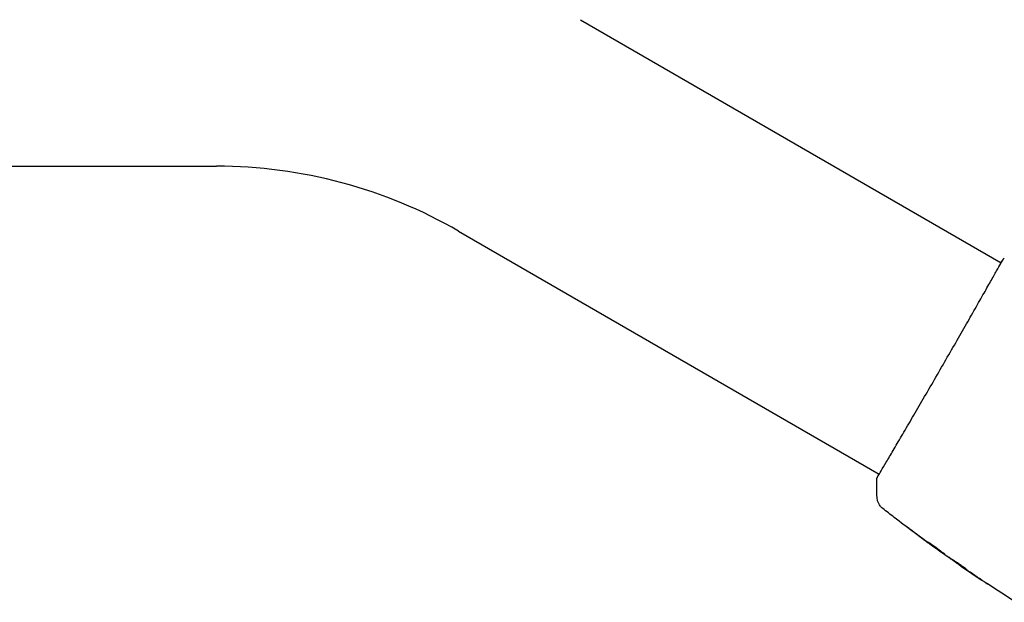
# Model space of a CAD drawing. Units: millimetres. Extents: x -10017 to 10553, y -5720 to 5603.
# Drawn here: x 4295 to 4490, y 2540 to 2655 of the extents above; entities that cross this region are included whole.
import ezdxf

# ---------------------------------------------------------------- set-up
doc = ezdxf.new("R2010")
doc.units = ezdxf.units.MM
doc.header["$LTSCALE"] = 20
doc.layers.add('2d', color=230, linetype='Continuous')

msp = doc.modelspace()

# ---------------------------------------------------------------- linework, layer by layer
at = {"layer": '2d'}
for p, q in [((4405.88, 2655.27), (4489.15, 2607.19)), ((2635.94, 2626.28), (4333.8, 2626.28)), ((4381.73, 2613.44), (4465, 2565.36)), ((4476.11, 2550.76), (4476.1, 2550.73)), ((4478.81, 2548.89), (4478.78, 2548.84)), ((4479.69, 2548.32), (4479.64, 2548.24))]:
    msp.add_line(p, q, dxfattribs=at)
msp.add_arc((4333.8, 2530.43), 95.85, 60, 90, dxfattribs=at)
for points, knots in [([(4489.53, 2607.85), (4489.55, 2607.89), (4489.57, 2607.91), (4489.6, 2607.95), (4489.61, 2607.96), (4489.63, 2607.98), (4489.63, 2607.99), (4489.65, 2608.01), (4489.66, 2608.02), (4489.68, 2608.04), (4489.69, 2608.05), (4489.71, 2608.07), (4489.73, 2608.08), (4489.75, 2608.09)], [0, 0, 0, 0, 1.255639, 1.255639, 1.881372, 1.881372, 2.195206, 2.195206, 2.356823, 2.356823, 2.443442, 2.443442, 2.537028, 2.537028, 2.537028, 2.537028]), ([(4464.64, 2564.72), (4464.65, 2564.74), (4464.66, 2564.76), (4464.7, 2564.83), (4464.74, 2564.9), (4464.91, 2565.23), (4465.11, 2565.57), (4465.64, 2566.47), (4465.99, 2567.05), (4466.79, 2568.41), (4467.25, 2569.18), (4468.27, 2570.91), (4468.82, 2571.86), (4470.02, 2573.91), (4470.67, 2575.01), (4472.01, 2577.31), (4472.71, 2578.52), (4474.16, 2581), (4474.91, 2582.29), (4476.4, 2584.87), (4477.16, 2586.19), (4478.66, 2588.79), (4479.41, 2590.09), (4480.87, 2592.63), (4481.58, 2593.88), (4482.95, 2596.26), (4483.6, 2597.41), (4484.83, 2599.57), (4485.41, 2600.59), (4486.46, 2602.44), (4486.94, 2603.29), (4487.79, 2604.79), (4488.15, 2605.44), (4488.77, 2606.53), (4489.01, 2606.96), (4489.29, 2607.45), (4489.37, 2607.58), (4489.45, 2607.7), (4489.46, 2607.72), (4489.48, 2607.76), (4489.49, 2607.77), (4489.52, 2607.82), (4489.54, 2607.85), (4489.57, 2607.89), (4489.57, 2607.9), (4489.58, 2607.9), (4489.58, 2607.9), (4489.58, 2607.9)], [0, 0, 0, 0, 0.496623, 0.496623, 1.987167, 1.987167, 6.316635, 6.316635, 10.937769, 10.937769, 15.471381, 15.471381, 19.988652, 19.988652, 24.507311, 24.507311, 29.023294, 29.023294, 33.541352, 33.541352, 38.059258, 38.059258, 42.574381, 42.574381, 47.095258, 47.095258, 51.611872, 51.611872, 56.131645, 56.131645, 60.6496, 60.6496, 65.167666, 65.167666, 69.691772, 69.691772, 71.965953, 71.965953, 72.434944, 72.434944, 72.78668, 72.78668, 73.842206, 73.842206, 74.810187, 74.810187, 74.890195, 74.890195, 74.890195, 74.890195]), ([(4464.52, 2564.39), (4464.52, 2564.41), (4464.52, 2564.43), (4464.53, 2564.46), (4464.53, 2564.48), (4464.53, 2564.5), (4464.54, 2564.51), (4464.54, 2564.54), (4464.55, 2564.54), (4464.56, 2564.58), (4464.57, 2564.59), (4464.59, 2564.66), (4464.63, 2564.72), (4464.74, 2564.97), (4464.84, 2565.15), (4464.97, 2565.38)], [0, 0, 0, 0, 0.08967, 0.08967, 0.177956, 0.177956, 0.300553, 0.300553, 0.549551, 0.549551, 1.295306, 1.295306, 3.533488, 3.533488, 6.484701, 6.484701, 6.484701, 6.484701]), ([(4464.59, 2564.64), (4464.59, 2564.64), (4464.6, 2564.64), (4464.61, 2564.66), (4464.62, 2564.69), (4464.64, 2564.72)], [1.447432, 1.447432, 1.447432, 1.447432, 1.889054, 1.889054, 3.147621, 3.147621, 3.147621, 3.147621]), ([(4465.7, 2558.56), (4465.68, 2558.57), (4465.65, 2558.6), (4465.59, 2558.65), (4465.56, 2558.67), (4465.49, 2558.74), (4465.44, 2558.78), (4465.36, 2558.87), (4465.31, 2558.92), (4465.19, 2559.06), (4465.12, 2559.16), (4464.93, 2559.44), (4464.83, 2559.63), (4464.64, 2560.12), (4464.57, 2560.44), (4464.55, 2560.75)], [0, 0, 0, 0, 0.306794, 0.306794, 0.490645, 0.490645, 0.697089, 0.697089, 0.91363, 0.91363, 1.272934, 1.272934, 1.923774, 1.923774, 2.86411, 2.86411, 2.86411, 2.86411]), ([(4475.93, 2550.85), (4473.24, 2552.79), (4470.58, 2554.77), (4467.19, 2557.38), (4466.44, 2557.97), (4465.7, 2558.56)], [0, 0, 0, 0, 10.001335, 10.001335, 12.868133, 12.868133, 12.868133, 12.868133]), ([(4471.08, 2554.43), (4470.95, 2554.53), (4470.83, 2554.62), (4470.67, 2554.74), (4470.63, 2554.77), (4470.55, 2554.84), (4470.52, 2554.86), (4470.43, 2554.93), (4470.41, 2554.95), (4470.41, 2554.95), (4470.44, 2554.93), (4470.52, 2554.87), (4470.56, 2554.85), (4470.64, 2554.79), (4470.68, 2554.76), (4470.78, 2554.68), (4470.84, 2554.64), (4470.96, 2554.55), (4471.02, 2554.5), (4471.23, 2554.36), (4471.37, 2554.25), (4471.66, 2554.03), (4471.8, 2553.93), (4471.94, 2553.83)], [0, 0, 0, 0, 0.0005365, 0.0005365, 0.00080475, 0.00080475, 0.001072999, 0.001072999, 0.001609499, 0.001609499, 0.002145999, 0.002145999, 0.002414249, 0.002414249, 0.002682498, 0.002682498, 0.002950748, 0.002950748, 0.003218998, 0.003218998, 0.003755498, 0.003755498, 0.004291997, 0.004291997, 0.004291997, 0.004291997]), ([(4477.95, 2549.52), (4477.95, 2549.52), (4477.94, 2549.52), (4477.89, 2549.55), (4477.86, 2549.57), (4477.77, 2549.63), (4477.71, 2549.66), (4477.58, 2549.75), (4477.51, 2549.8), (4477.27, 2549.96), (4477.08, 2550.1), (4476.66, 2550.39), (4476.43, 2550.55), (4476.1, 2550.79), (4475.99, 2550.87), (4475.77, 2551.03), (4475.66, 2551.11), (4475.46, 2551.26), (4475.36, 2551.33), (4475.17, 2551.47), (4475.09, 2551.53), (4474.93, 2551.65), (4474.86, 2551.71), (4474.74, 2551.8), (4474.68, 2551.84), (4474.6, 2551.91), (4474.57, 2551.93), (4474.53, 2551.97), (4474.52, 2551.98), (4474.52, 2551.98)], [0, 0, 0, 0, 0.000411593, 0.000411593, 0.000823185, 0.000823185, 0.001234778, 0.001234778, 0.00164637, 0.00164637, 0.002469556, 0.002469556, 0.003292741, 0.003292741, 0.003704333, 0.003704333, 0.004115926, 0.004115926, 0.004527519, 0.004527519, 0.004939111, 0.004939111, 0.005350704, 0.005350704, 0.005762297, 0.005762297, 0.006173889, 0.006173889, 0.006585482, 0.006585482, 0.006585482, 0.006585482]), ([(4474.52, 2551.98), (4474.52, 2551.98), (4474.53, 2551.98), (4474.58, 2551.95), (4474.62, 2551.93), (4474.75, 2551.85), (4474.89, 2551.77), (4475.13, 2551.61), (4475.22, 2551.55), (4475.41, 2551.42), (4475.51, 2551.36), (4475.72, 2551.21), (4475.83, 2551.13), (4476.05, 2550.98), (4476.16, 2550.9), (4476.39, 2550.73), (4476.5, 2550.65), (4476.71, 2550.49), (4476.82, 2550.41), (4477.02, 2550.25), (4477.12, 2550.18), (4477.3, 2550.04), (4477.39, 2549.97), (4477.54, 2549.85), (4477.61, 2549.8), (4477.73, 2549.7), (4477.78, 2549.66), (4477.91, 2549.56), (4477.95, 2549.52), (4477.95, 2549.52)], [0.006585482, 0.006585482, 0.006585482, 0.006585482, 0.006997131, 0.006997131, 0.00740878, 0.00740878, 0.008232078, 0.008232078, 0.008643727, 0.008643727, 0.009055376, 0.009055376, 0.009467025, 0.009467025, 0.009878674, 0.009878674, 0.010290323, 0.010290323, 0.010701972, 0.010701972, 0.011113622, 0.011113622, 0.011525271, 0.011525271, 0.01193692, 0.01193692, 0.012348569, 0.012348569, 0.013171867, 0.013171867, 0.013171867, 0.013171867]), ([(4476.1, 2550.73), (4476.1, 2550.73), (4476.08, 2550.75), (4475.99, 2550.8), (4475.93, 2550.85), (4475.78, 2550.96), (4475.68, 2551.03), (4475.46, 2551.19), (4475.33, 2551.28), (4475.19, 2551.39)], [0, 0, 0, 0, 0.000630277, 0.000630277, 0.001260554, 0.001260554, 0.00189083, 0.00189083, 0.002521107, 0.002521107, 0.002521107, 0.002521107]), ([(4475.3, 2551.5), (4475.3, 2551.5), (4475.31, 2551.49), (4475.41, 2551.42), (4475.5, 2551.35), (4475.71, 2551.2), (4475.82, 2551.12), (4476.04, 2550.96), (4476.15, 2550.88), (4476.37, 2550.72), (4476.48, 2550.64), (4476.7, 2550.48), (4476.81, 2550.41), (4476.94, 2550.32), (4476.96, 2550.3), (4476.98, 2550.29)], [0.008624974, 0.008624974, 0.008624974, 0.008624974, 0.008646106, 0.008646106, 0.009057633, 0.009057633, 0.009469161, 0.009469161, 0.009880688, 0.009880688, 0.010292215, 0.010292215, 0.010703743, 0.010703743, 0.010787378, 0.010787378, 0.010787378, 0.010787378]), ([(4478.2, 2549.29), (4478.51, 2549.09), (4478.82, 2548.88), (4479.29, 2548.58), (4479.45, 2548.48), (4479.76, 2548.28), (4479.91, 2548.18), (4480.07, 2548.08)], [0, 0, 0, 0, 0.00236764, 0.00236764, 0.00355146, 0.00355146, 0.00473528, 0.00473528, 0.00473528, 0.00473528]), ([(4480.1, 2547.91), (4479.96, 2548.01), (4479.82, 2548.1), (4479.56, 2548.28), (4479.45, 2548.36), (4479.13, 2548.59), (4478.98, 2548.69), (4478.91, 2548.74)], [0, 0, 0, 0, 0.000502062, 0.000502062, 0.001004123, 0.001004123, 0.002008246, 0.002008246, 0.002008246, 0.002008246]), ([(4479.77, 2548.16), (4479.71, 2548.2), (4479.68, 2548.22), (4479.64, 2548.24), (4479.63, 2548.25), (4479.68, 2548.21), (4479.77, 2548.14), (4479.93, 2548.04)], [0, 0, 0, 0, 0.000405243, 0.000405243, 0.000810487, 0.000810487, 0.001620974, 0.001620974, 0.001620974, 0.001620974]), ([(4482.05, 2546.68), (4481.67, 2546.92), (4481.28, 2547.16), (4480.52, 2547.66), (4480.14, 2547.91), (4479.77, 2548.16)], [0, 0, 0, 0, 0.00293865, 0.00293865, 0.005877301, 0.005877301, 0.005877301, 0.005877301]), ([(4479.93, 2548.04), (4480.12, 2547.9), (4480.34, 2547.75), (4480.83, 2547.4), (4481.1, 2547.22), (4481.37, 2547.03)], [0, 0, 0, 0, 0.001013144, 0.001013144, 0.002026288, 0.002026288, 0.002026288, 0.002026288]), ([(4479.96, 2548.15), (4480.29, 2547.93), (4480.62, 2547.71), (4481.04, 2547.44), (4481.13, 2547.38), (4481.22, 2547.33)], [0.000382019, 0.000382019, 0.000382019, 0.000382019, 0.002938651, 0.002938651, 0.003618023, 0.003618023, 0.003618023, 0.003618023]), ([(4480.07, 2548.08), (4480.2, 2548.01), (4480.39, 2547.89), (4480.86, 2547.58), (4481.11, 2547.4), (4481.59, 2547.06), (4481.81, 2546.9), (4482.1, 2546.67), (4482.19, 2546.61), (4482.18, 2546.6)], [0, 0, 0, 0, 0.000902006, 0.000902006, 0.001804012, 0.001804012, 0.002706017, 0.002706017, 0.003608023, 0.003608023, 0.003608023, 0.003608023]), ([(4486.45, 2543.61), (4486.45, 2543.61), (4486.44, 2543.62), (4486.4, 2543.65), (4486.37, 2543.67), (4486.24, 2543.75), (4486.12, 2543.83), (4485.89, 2543.98), (4485.81, 2544.04), (4485.64, 2544.15), (4485.54, 2544.21), (4485.35, 2544.34), (4485.25, 2544.41), (4485.06, 2544.54), (4484.96, 2544.61), (4484.86, 2544.67)], [0.00233533, 0.00233533, 0.00233533, 0.00233533, 0.002690934, 0.002690934, 0.003046538, 0.003046538, 0.003757746, 0.003757746, 0.00411335, 0.00411335, 0.004468954, 0.004468954, 0.004824559, 0.004824559, 0.005180163, 0.005180163, 0.005180163, 0.005180163]), ([(4485.28, 2544.39), (4485.45, 2544.28), (4485.6, 2544.18), (4485.89, 2543.99), (4486.01, 2543.91), (4486.23, 2543.76), (4486.31, 2543.71), (4486.39, 2543.65), (4486.42, 2543.64), (4486.44, 2543.62), (4486.45, 2543.61), (4486.45, 2543.61)], [0, 0, 0, 0, 0.000583833, 0.000583833, 0.001167665, 0.001167665, 0.001751498, 0.001751498, 0.002043414, 0.002043414, 0.00233533, 0.00233533, 0.00233533, 0.00233533])]:
    msp.add_open_spline(points, degree=3, knots=knots, dxfattribs=at)
for points in [[(4489.12, 2607.21), (4489.3, 2607.51), (4489.44, 2607.72), (4489.53, 2607.85)], [(4464.55, 2560.75), (4464.49, 2561.96), (4464.47, 2563.17), (4464.52, 2564.39)], [(4464.52, 2564.39), (4464.52, 2564.39), (4464.52, 2564.39), (4464.52, 2564.39)], [(4464.55, 2560.75), (4464.55, 2560.75), (4464.55, 2560.75), (4464.55, 2560.75)], [(4474.36, 2551.99), (4473.26, 2552.8), (4472.17, 2553.61), (4471.08, 2554.43)], [(4471.94, 2553.83), (4472.85, 2553.14), (4473.76, 2552.46), (4474.68, 2551.78)], [(4475.19, 2551.39), (4474.93, 2551.58), (4474.65, 2551.78), (4474.36, 2551.99)], [(4474.68, 2551.78), (4474.76, 2551.73), (4474.83, 2551.67), (4474.91, 2551.62)], [(4474.91, 2551.62), (4475.03, 2551.53), (4475.16, 2551.44), (4475.27, 2551.36)], [(4475.27, 2551.36), (4476.2, 2550.69), (4477.13, 2550.04), (4478.07, 2549.38)], [(4478.07, 2549.38), (4478.12, 2549.34), (4478.17, 2549.31), (4478.2, 2549.29)], [(4478.91, 2548.74), (4478.83, 2548.8), (4478.78, 2548.84), (4478.78, 2548.84)], [(4478.81, 2548.88), (4478.81, 2548.89), (4478.8, 2548.89), (4478.79, 2548.9)], [(4479.68, 2548.32), (4479.62, 2548.36), (4479.55, 2548.41), (4479.49, 2548.45)], [(4481.12, 2547.2), (4480.78, 2547.43), (4480.44, 2547.67), (4480.1, 2547.91)], [(4484.86, 2544.67), (4483.61, 2545.5), (4482.36, 2546.35), (4481.12, 2547.2)], [(4481.37, 2547.03), (4482.67, 2546.14), (4483.97, 2545.26), (4485.28, 2544.39)], [(4482.18, 2546.6), (4482.18, 2546.6), (4482.14, 2546.62), (4482.05, 2546.68)], [(4492.11, 2539.99), (4490.2, 2541.18), (4488.3, 2542.4), (4486.42, 2543.64)]]:
    msp.add_open_spline(points, degree=3, dxfattribs=at)

doc.saveas('drawing.dxf')
